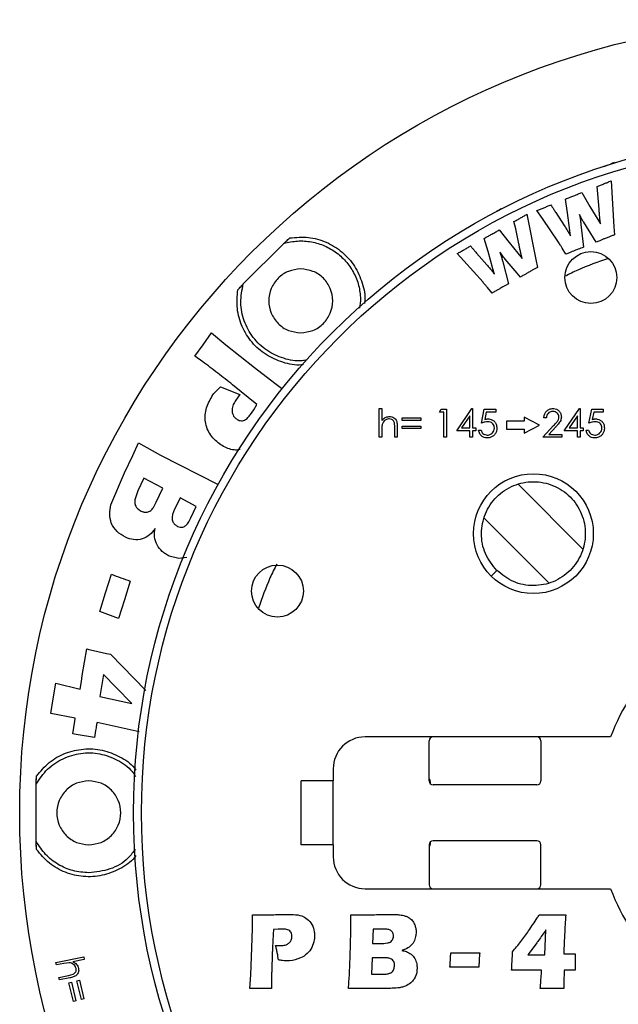
# Model space of a CAD drawing. Units: millimetres. Extents: x 5 to 292, y 5 to 415.
# Drawn here: x 172 to 209, y 104 to 166 of the extents above; entities that cross this region are included whole.
import ezdxf

# ---------------------------------------------------------------- set-up
doc = ezdxf.new("R2010")
doc.units = ezdxf.units.MM

msp = doc.modelspace()

# ---------------------------------------------------------------- linework, layer by layer
at = {"color": 7, "linetype": 'Continuous', "lineweight": 25}
for p, q in [((208.2686, 156.6745), (208.395, 156.7254)), ((208.395, 156.7254), (208.5281, 156.7819)), ((208.5281, 156.7819), (208.535, 156.772)), ((208.7057, 156.8554), (208.8279, 156.9045)), ((208.716, 156.8288), (208.7057, 156.8554)), ((208.8279, 156.9045), (208.9515, 156.9572)), ((208.9515, 156.9572), (208.9666, 156.9058)), ((207.9079, 154.9667), (207.8627, 155.4398)), ((208.7266, 155.784), (208.8994, 152.9066)), ((206.0046, 153.7942), (205.8729, 154.6477)), ((206.8984, 155.0559), (207.4056, 154.1913)), ((207.979, 154.0206), (207.9079, 154.9667)), ((201.9362, 154.0549), (201.7868, 154.0057)), ((207.4056, 154.1913), (208.0668, 153.0947)), ((203.4629, 153.697), (204.0203, 150.8607)), ((204.4349, 153.4361), (204.0893, 153.9377)), ((205.4354, 151.941), (204.4349, 153.4361)), ((205.264, 153.7991), (205.7955, 152.9888)), ((206.146, 152.6802), (206.0046, 153.7942)), ((206.7507, 153.6758), (206.8086, 153.3058)), ((208.0668, 153.0947), (208.0229, 153.45)), ((202.7599, 152.7753), (202.6506, 153.2393)), ((206.8406, 153.0522), (206.9953, 151.6337)), ((207.6244, 152.2315), (207.0127, 153.1978)), ((208.8994, 152.9066), (208.9418, 152.4085)), ((201.0384, 151.3624), (200.7876, 152.1894)), ((201.7239, 152.7175), (202.3531, 151.9302)), ((202.9564, 151.8445), (202.7599, 152.7753)), ((206.1955, 152.3444), (206.146, 152.6802)), ((207.7944, 151.9521), (207.6244, 152.2315)), ((185.7046, 149.3346), (188.2449, 151.8749)), ((202.3531, 151.9302), (203.1682, 150.936)), ((205.9063, 151.2004), (205.6729, 151.5738)), ((199.507, 150.7855), (199.0932, 151.2349)), ((200.3034, 151.269), (200.9443, 150.5368)), ((201.3352, 150.2776), (201.0384, 151.3624)), ((201.7706, 151.331), (201.8814, 150.9729)), ((203.1682, 150.936), (203.0776, 151.2829)), ((200.7109, 149.4374), (199.507, 150.7855)), ((201.9497, 150.727), (202.3092, 149.3461)), ((202.8456, 150.0198), (202.0988, 150.8928)), ((204.0203, 150.8607), (204.1297, 150.3717)), ((201.4313, 149.9522), (201.3352, 150.2776)), ((203.0546, 149.7662), (202.8456, 150.0198)), ((201.2822, 148.7672), (200.998, 149.1065)), ((193.0524, 148.2771), (192.9771, 147.8191)), ((183.1997, 145.5218), (183.7251, 146.2732)), ((183.7251, 146.2732), (184.6189, 145.5207)), ((182.6828, 144.8157), (183.1997, 145.5218)), ((184.6189, 145.5207), (186.3983, 144.0978)), ((183.1653, 144.4699), (182.6828, 144.8157)), ((186.3983, 144.0978), (187.6807, 143.1173)), ((186.5568, 141.7875), (185.0349, 143.0311)), ((187.6807, 143.1173), (188.0986, 142.8118)), ((183.8639, 142.4864), (184.2858, 142.8945)), ((184.2858, 142.8945), (185.4976, 142.4157)), ((185.4976, 142.4157), (185.2465, 142.0659)), ((186.3572, 141.4608), (186.5568, 141.7875)), ((186.1641, 141.1774), (186.3572, 141.4608)), ((194.2206, 141.54), (194.3776, 141.54)), ((194.2206, 139.7452), (194.2206, 141.54)), ((194.3776, 141.54), (194.3776, 140.7825)), ((197.9898, 141.3157), (198.0925, 141.4952)), ((198.259, 141.3157), (197.9898, 141.3157)), ((198.0925, 141.4952), (198.4161, 141.4952)), ((198.259, 139.7452), (198.259, 141.3157)), ((198.4161, 141.4952), (198.4161, 139.7452)), ((199.0667, 140.149), (200.022, 141.54)), ((199.8969, 141.0885), (199.3752, 140.3285)), ((199.8969, 140.3285), (199.8969, 141.0885)), ((200.022, 141.54), (200.0539, 141.54)), ((200.0539, 141.54), (200.0539, 140.3285)), ((200.6148, 140.6202), (200.7943, 141.4952)), ((200.7943, 141.4952), (201.5122, 141.4952)), ((200.917, 141.3157), (200.8227, 140.8554)), ((201.5122, 141.3157), (200.917, 141.3157)), ((201.5122, 141.4952), (201.5122, 141.3157)), ((205.7975, 140.149), (206.7528, 141.54)), ((206.6276, 141.0885), (206.106, 140.3285)), ((206.6276, 140.3285), (206.6276, 141.0885)), ((206.7528, 141.54), (206.7847, 141.54)), ((206.7847, 141.54), (206.7847, 140.3285)), ((207.3456, 140.6202), (207.5251, 141.4952)), ((207.5251, 141.4952), (208.243, 141.4952)), ((207.6478, 141.3157), (207.5535, 140.8554)), ((208.243, 141.3157), (207.6478, 141.3157)), ((208.243, 141.4952), (208.243, 141.3157)), ((195.6565, 140.7997), (195.6565, 140.9567)), ((195.6565, 140.9567), (196.8231, 140.9567)), ((196.8231, 140.7997), (195.6565, 140.7997)), ((196.8231, 140.9567), (196.8231, 140.7997)), ((203.2856, 140.7452), (202.1888, 140.7452)), ((202.1888, 140.7452), (202.1888, 140.2452)), ((204.2388, 140.4952), (203.2856, 140.9952)), ((203.2856, 140.9952), (203.2856, 140.7452)), ((203.2856, 139.9952), (204.2388, 140.4952)), ((204.4513, 139.7452), (205.13, 140.4694)), ((204.6757, 140.9567), (204.5187, 140.9567)), ((194.3776, 140.2076), (194.3776, 139.7452)), ((195.1853, 139.7452), (195.1853, 140.3467)), ((195.3424, 140.3983), (195.3424, 139.7452)), ((195.6565, 140.2836), (195.6565, 140.4407)), ((195.6565, 140.4407), (196.8231, 140.4407)), ((196.8231, 140.2836), (195.6565, 140.2836)), ((196.8231, 140.4407), (196.8231, 140.2836)), ((199.8969, 140.149), (199.0667, 140.149)), ((199.3752, 140.3285), (199.8969, 140.3285)), ((199.8969, 139.7452), (199.8969, 140.149)), ((200.0539, 140.3285), (200.2558, 140.3285)), ((200.0539, 140.149), (200.0539, 139.7452)), ((200.2558, 140.149), (200.0539, 140.149)), ((200.2558, 140.3285), (200.2558, 140.149)), ((200.4353, 140.1939), (200.5924, 140.1939)), ((202.1888, 140.2452), (203.2856, 140.2452)), ((203.2856, 140.2452), (203.2856, 139.9952)), ((205.2639, 140.392), (204.8261, 139.9247)), ((204.8261, 139.9247), (205.6404, 139.9247)), ((205.6404, 139.9247), (205.6404, 139.7452)), ((206.6276, 140.149), (205.7975, 140.149)), ((206.106, 140.3285), (206.6276, 140.3285)), ((206.6276, 139.7452), (206.6276, 140.149)), ((206.7847, 140.3285), (206.9866, 140.3285)), ((206.7847, 140.149), (206.7847, 139.7452)), ((206.9866, 140.149), (206.7847, 140.149)), ((206.9866, 140.3285), (206.9866, 140.149)), ((207.1661, 140.1939), (207.3231, 140.1939)), ((178.7845, 138.5963), (179.1539, 139.3963)), ((179.1539, 139.3963), (180.5177, 138.615)), ((194.3776, 139.7452), (194.2206, 139.7452)), ((195.3424, 139.7452), (195.1853, 139.7452)), ((198.4161, 139.7452), (198.259, 139.7452)), ((200.0539, 139.7452), (199.8969, 139.7452)), ((205.6404, 139.7452), (204.4513, 139.7452)), ((206.7847, 139.7452), (206.6276, 139.7452)), ((178.2773, 137.5165), (178.7845, 138.5963)), ((180.5177, 138.615), (184.132, 136.7776)), ((177.4209, 135.5081), (178.2773, 137.5165)), ((179.4877, 137.1899), (179.1131, 136.3857)), ((180.6596, 136.5507), (179.4877, 137.1899)), ((206.9314, 132.7694), (202.9229, 136.778)), ((179.1131, 136.3857), (178.9325, 135.9001)), ((180.2536, 135.6812), (180.6596, 136.5507)), ((181.7469, 135.9581), (181.4841, 135.3935)), ((182.7504, 135.4111), (181.7469, 135.9581)), ((182.4209, 134.704), (182.7504, 135.4111)), ((200.8016, 134.6566), (204.8101, 130.6481)), ((181.6758, 132.1547), (181.071, 132.3123)), ((182.1808, 132.2213), (181.6758, 132.1547)), ((201.5684, 131.4149), (201.2148, 131.0614)), ((177.0873, 130.0128), (177.4479, 131.1772)), ((178.6264, 130.7404), (178.2658, 129.576)), ((176.7256, 128.8444), (177.0873, 130.0128)), ((178.2658, 129.576), (177.9041, 128.4076)), ((177.9041, 128.4076), (176.7256, 128.8444)), ((175.6304, 124.8313), (175.9081, 126.4995)), ((175.9081, 126.4995), (176.0402, 126.4598)), ((176.0402, 126.4598), (176.3218, 126.3944)), ((176.3218, 126.3944), (177.1443, 126.2115)), ((177.1443, 126.2115), (177.3846, 126.1659)), ((177.3846, 126.1659), (179.6099, 123.8975)), ((175.49, 123.9843), (175.5706, 124.4672)), ((175.5706, 124.4672), (175.6304, 124.8313)), ((176.9631, 124.9076), (176.7327, 123.5216)), ((177.7429, 124.0761), (176.9631, 124.9076)), ((173.8152, 123.3805), (173.969, 124.3572)), ((173.969, 124.3572), (175.49, 123.9843)), ((178.7287, 123.0947), (177.7429, 124.0761)), ((173.6539, 122.4643), (173.8152, 123.3805)), ((176.7327, 123.5216), (178.7287, 123.0947)), ((175.1895, 122.1713), (173.6539, 122.4643)), ((175.0259, 121.1908), (175.1625, 121.9854)), ((175.1625, 121.9854), (175.1895, 122.1713)), ((176.46, 121.3978), (176.3958, 120.963)), ((179.1881, 121.3181), (176.5518, 121.8966)), ((175.2397, 121.1543), (175.0259, 121.1908)), ((176.3958, 120.963), (175.2397, 121.1543)), ((208.6976, 120.9952), (193.3344, 120.9952)), ((197.3344, 118.2452), (197.3344, 120.7452)), ((204.3344, 120.7452), (204.3344, 118.2452)), ((191.3344, 118.9952), (191.3344, 118.2452)), ((172.7493, 118.2153), (172.7636, 118.5406)), ((172.7425, 114.4489), (172.7425, 118.0414)), ((191.3344, 118.2452), (189.3344, 118.2452)), ((189.3344, 114.2452), (189.3344, 118.2452)), ((191.3344, 114.2452), (191.3344, 118.2452)), ((204.0844, 117.9952), (197.5844, 117.9952)), ((172.7636, 113.9497), (172.7493, 114.275)), ((191.3344, 114.2452), (189.3344, 114.2452)), ((191.3344, 114.2452), (191.3344, 113.4952)), ((197.3344, 114.2452), (197.3344, 111.7452)), ((204.0844, 114.4952), (197.5844, 114.4952)), ((204.3344, 111.7452), (204.3344, 114.2452)), ((193.3344, 111.4952), (208.6976, 111.4952)), ((186.2495, 107.8055), (186.2806, 109.0043)), ((187.8978, 108.9622), (187.5978, 108.9421)), ((193.826, 108.9692), (193.7969, 108.0703)), ((194.446, 108.9692), (193.826, 108.9692)), ((204.5809, 107.364), (204.6511, 108.9191)), ((187.7263, 107.9419), (188.0503, 107.9419)), ((193.7969, 108.0703), (194.2815, 108.0703)), ((204.0361, 108.0533), (203.5084, 107.364)), ((173.9762, 106.8841), (175.7179, 107.2315)), ((175.7179, 107.2315), (175.7501, 107.0699)), ((186.1772, 106.112), (186.2495, 107.8055)), ((198.6918, 107.4924), (200.5036, 107.4924)), ((202.5202, 106.722), (202.5543, 107.356)), ((203.5084, 107.364), (204.5809, 107.364)), ((206.475, 107.4282), (206.475, 106.4009)), ((174.0084, 106.7225), (173.9762, 106.8841)), ((174.4692, 106.8143), (174.0084, 106.7225)), ((174.8157, 106.8595), (174.4692, 106.8143)), ((175.7501, 107.0699), (175.0397, 106.9283)), ((193.7688, 107.1714), (193.7357, 106.1441)), ((194.4942, 107.1714), (193.7688, 107.1714)), ((200.4535, 106.5935), (198.6416, 106.5935)), ((174.1628, 105.9499), (174.7623, 106.0693)), ((174.7623, 106.0693), (175.0489, 106.1445)), ((186.1211, 105.2452), (186.1772, 106.112)), ((193.7357, 106.1441), (194.3919, 106.1441)), ((202.4941, 106.4009), (202.5071, 106.5042)), ((204.3772, 106.4009), (202.4941, 106.4009)), ((205.9272, 106.4039), (205.7998, 106.4009)), ((174.1951, 105.788), (174.1628, 105.9499)), ((174.8421, 105.9171), (174.1951, 105.788)), ((174.7904, 105.6077), (174.9479, 105.6456)), ((175.0713, 104.4432), (174.7904, 105.6077)), ((174.9479, 105.6456), (175.2288, 104.4811)), ((175.2963, 105.7298), (175.4541, 105.7679)), ((175.5772, 104.5654), (175.2963, 105.7298)), ((175.4541, 105.7679), (175.735, 104.6034)), ((187.4704, 105.6926), (187.4704, 105.2452)), ((187.4704, 105.2452), (186.8103, 105.2522)), ((192.9492, 105.2482), (192.285, 105.2452)), ((193.8491, 105.2452), (192.9492, 105.2482)), ((175.2288, 104.4811), (175.0713, 104.4432)), ((175.735, 104.6034), (175.5772, 104.5654))]:
    msp.add_line(p, q, dxfattribs=at)
for centre, radius in [((221.3344, 116.2452), 49.625), ((221.3344, 116.2452), 42.5), ((221.3344, 116.2452), 42), ((207.4621, 149.7358), 1.625), ((203.8665, 133.713), 3.75), ((187.8437, 130.1174), 1.625)]:
    msp.add_circle(centre, radius, dxfattribs=at)
for centre, radius, start, end in [((221.3344, 116.2452), 13.5, 110.600625, 159.399375), ((193.3344, 118.9952), 2, 90, 180), ((197.5844, 120.7452), 0.25, 90, 180), ((204.0844, 120.7452), 0.25, 0, 90), ((197.5844, 118.2452), 0.25, 180, 270), ((204.0844, 118.2452), 0.25, 270, 0), ((197.5844, 114.2452), 0.25, 90, 180), ((204.0844, 114.2452), 0.25, 0, 90), ((193.3344, 113.4952), 2, 180, 270), ((197.5844, 111.7452), 0.25, 180, 270), ((204.0844, 111.7452), 0.25, 270, 0), ((221.3344, 116.2452), 13.5, 200.600625, 249.399375)]:
    msp.add_arc(centre, radius, start, end, dxfattribs=at)
for points, knots in [([(207.8627, 155.4398), (207.9329, 155.4673), (208.0404, 155.5095), (208.1852, 155.5662), (208.2595, 155.5957), (208.2967, 155.6105)], [0, 0, 0, 0, 0.4854234, 0.7427091, 1, 1, 1, 1]), ([(208.2967, 155.6105), (208.3659, 155.6382), (208.4722, 155.6808), (208.6156, 155.7383), (208.6896, 155.7687), (208.7266, 155.784)], [0, 0, 0, 0, 0.4822559, 0.7411282, 1, 1, 1, 1]), ([(205.8729, 154.6477), (205.9217, 154.6664), (206.0192, 154.704), (206.1918, 154.7693), (206.3148, 154.8181), (206.3891, 154.8476)], [0, 0, 0, 0, 0.2832465, 0.5664986, 1, 1, 1, 1]), ([(206.3891, 154.8476), (206.4372, 154.8667), (206.5333, 154.9049), (206.7028, 154.9749), (206.8245, 155.0253), (206.8984, 155.0559)], [0, 0, 0, 0, 0.2819197, 0.5638319, 1, 1, 1, 1]), ([(204.0893, 153.9377), (204.1614, 153.9648), (204.271, 154.0061), (204.4174, 154.0628), (204.4918, 154.0923), (204.5289, 154.107)], [0, 0, 0, 0, 0.49055237, 0.74527759, 1, 1, 1, 1]), ([(204.5289, 154.107), (204.6001, 154.1357), (204.7084, 154.1793), (204.853, 154.2397), (204.9268, 154.2706), (204.9637, 154.2861)], [0, 0, 0, 0, 0.48955301, 0.74477647, 1, 1, 1, 1]), ([(204.9637, 154.2861), (204.9924, 154.2387), (205.0498, 154.1441), (205.148, 153.9806), (205.2209, 153.8665), (205.264, 153.7991)], [0, 0, 0, 0, 0.2902617, 0.5805143, 1, 1, 1, 1]), ([(208.0229, 153.45), (208.0175, 153.5052), (208.0067, 153.6154), (207.9932, 153.8057), (207.9843, 153.9408), (207.979, 154.0206)], [0, 0, 0, 0, 0.290348, 0.5806477, 1, 1, 1, 1]), ([(201.5432, 153.8573), (201.5641, 153.8756), (201.6361, 153.9387), (201.7242, 153.9779), (201.7868, 154.0057)], [0, 0, 0, 0, 0.289548, 1, 1, 1, 1]), ([(202.6506, 153.2393), (202.7168, 153.2759), (202.8181, 153.3319), (202.9542, 153.4077), (203.0239, 153.4468), (203.0588, 153.4664)], [0, 0, 0, 0, 0.4862936, 0.7431469, 1, 1, 1, 1]), ([(203.0588, 153.4664), (203.1243, 153.5032), (203.2246, 153.5596), (203.359, 153.637), (203.4283, 153.677), (203.4629, 153.697)], [0, 0, 0, 0, 0.4841647, 0.7420804, 1, 1, 1, 1]), ([(207.0127, 153.1978), (206.9771, 153.2591), (206.9058, 153.3816), (206.821, 153.5423), (206.7694, 153.6404), (206.7507, 153.6758)], [0, 0, 0, 0, 0.390007, 0.7798472, 1, 1, 1, 1]), ([(205.7955, 152.9888), (205.8421, 152.916), (205.9351, 152.7703), (206.068, 152.5552), (206.1541, 152.4128), (206.1955, 152.3444)], [0, 0, 0, 0, 0.3418081, 0.6835728, 1, 1, 1, 1]), ([(206.8086, 153.3058), (206.8112, 153.2847), (206.8166, 153.2424), (206.8274, 153.1579), (206.8353, 153.0945), (206.8406, 153.0522)], [0, 0, 0, 0, 0.2499972, 0.4999996, 1, 1, 1, 1]), ([(188.2449, 151.8749), (188.2456, 151.8755), (188.247, 151.8769), (188.263, 151.8917), (188.3102, 151.9355), (188.4284, 152.0447), (188.5391, 152.1458), (188.6128, 152.2131)], [0, 0, 0, 0, 0.0555026, 0.113692, 0.2517481, 0.5018693, 1, 1, 1, 1]), ([(200.7876, 152.1894), (200.8314, 152.2131), (200.919, 152.2605), (201.076, 152.3477), (201.1894, 152.411), (201.2592, 152.4499)], [0, 0, 0, 0, 0.2772973, 0.5545955, 1, 1, 1, 1]), ([(201.2592, 152.4499), (201.3023, 152.4742), (201.3883, 152.5226), (201.5431, 152.612), (201.6548, 152.6772), (201.7239, 152.7175)], [0, 0, 0, 0, 0.2762175, 0.5524188, 1, 1, 1, 1]), ([(208.3657, 152.1841), (208.3073, 152.161), (208.1907, 152.1146), (208.0004, 152.0368), (207.8684, 151.9825), (207.7944, 151.9521)], [0, 0, 0, 0, 0.3053954, 0.6107743, 1, 1, 1, 1]), ([(208.9418, 152.4085), (208.883, 152.3859), (208.7652, 152.3407), (208.5733, 152.2657), (208.4401, 152.2134), (208.3657, 152.1841)], [0, 0, 0, 0, 0.3059164, 0.6118365, 1, 1, 1, 1]), ([(188.2449, 151.8749), (188.5287, 151.938), (189.0964, 152.0641), (189.9741, 151.9986), (190.8118, 151.7474), (191.5694, 151.3064), (192.2062, 150.7039), (192.6835, 149.971), (192.9938, 149.1474), (193.0329, 148.5672), (193.0524, 148.2771)], [0, 0, 0, 0, 0.12500014, 0.24999997, 0.37500016, 0.50000002, 0.62500007, 0.74999993, 0.87499998, 1, 1, 1, 1]), ([(199.5182, 151.469), (199.5534, 151.4891), (199.6239, 151.5293), (199.7642, 151.6087), (199.868, 151.67), (199.9369, 151.7107)], [0, 0, 0, 0, 0.2518118, 0.5036246, 1, 1, 1, 1]), ([(199.9369, 151.7107), (199.9718, 151.6673), (200.0416, 151.5806), (200.1634, 151.4331), (200.2514, 151.3299), (200.3034, 151.269)], [0, 0, 0, 0, 0.29091765, 0.58182513, 1, 1, 1, 1]), ([(203.0776, 151.2829), (203.0603, 151.3567), (203.0256, 151.5042), (202.9877, 151.6919), (202.9644, 151.8053), (202.9564, 151.8445)], [0, 0, 0, 0, 0.3956323, 0.7911283, 1, 1, 1, 1]), ([(205.6729, 151.5738), (205.6379, 151.6295), (205.5815, 151.719), (205.5016, 151.8409), (205.4574, 151.9076), (205.4354, 151.941)], [0, 0, 0, 0, 0.4512174, 0.7256099, 1, 1, 1, 1]), ([(206.9953, 151.6337), (206.9415, 151.6131), (206.834, 151.5717), (206.6521, 151.5012), (206.5242, 151.4506), (206.4498, 151.4212)], [0, 0, 0, 0, 0.29502527, 0.5900525, 1, 1, 1, 1]), ([(199.0932, 151.2349), (199.1291, 151.2545), (199.2008, 151.2937), (199.3433, 151.3702), (199.4485, 151.4296), (199.5182, 151.469)], [0, 0, 0, 0, 0.2526826, 0.5053615, 1, 1, 1, 1]), ([(202.0988, 150.8928), (202.0665, 150.9327), (202.0021, 151.0124), (201.8946, 151.16), (201.8176, 151.2662), (201.7706, 151.331)], [0, 0, 0, 0, 0.2809264, 0.5616923, 1, 1, 1, 1]), ([(201.8814, 150.9729), (201.8873, 150.9525), (201.8992, 150.9116), (201.9224, 150.8298), (201.9388, 150.7681), (201.9497, 150.727)], [0, 0, 0, 0, 0.2500276, 0.5000352, 1, 1, 1, 1]), ([(206.4498, 151.4212), (206.3961, 151.3999), (206.2887, 151.3571), (206.1078, 151.2829), (205.9803, 151.2307), (205.9063, 151.2004)], [0, 0, 0, 0, 0.2954349, 0.5908596, 1, 1, 1, 1]), ([(200.9443, 150.5368), (201.0007, 150.4708), (201.1135, 150.3388), (201.2749, 150.1431), (201.3806, 150.0141), (201.4313, 149.9522)], [0, 0, 0, 0, 0.3422963, 0.68455678, 1, 1, 1, 1]), ([(204.1297, 150.3717), (204.0744, 150.3415), (203.9639, 150.2812), (203.7835, 150.1818), (203.6588, 150.1119), (203.589, 150.0728)], [0, 0, 0, 0, 0.3057434, 0.6114914, 1, 1, 1, 1]), ([(208.5564, 150.9263), (207.9087, 150.7057), (206.9886, 150.3924), (206.123, 149.9533), (205.8666, 149.8233)], [0, 0, 0, 0, 0.703886, 1, 1, 1, 1]), ([(189.3024, 150.2771), (189.0407, 150.247), (188.5171, 150.1869), (187.8514, 149.7244), (187.4066, 149.0633), (187.2503, 148.2771), (187.4066, 147.4909), (187.8514, 146.8298), (188.5171, 146.3673), (189.0407, 146.3072), (189.3024, 146.2771)], [0, 0, 0, 0, 0.1249997, 0.25, 0.3750003, 0.5, 0.6250002, 0.75, 0.8750003, 1, 1, 1, 1]), ([(189.3024, 146.2771), (189.5642, 146.3072), (190.0877, 146.3673), (190.7534, 146.8298), (191.1983, 147.4909), (191.3545, 148.2771), (191.1983, 149.0633), (190.7534, 149.7244), (190.0877, 150.1869), (189.5642, 150.247), (189.3024, 150.2771)], [0, 0, 0, 0, 0.1250002, 0.25, 0.3749998, 0.5, 0.6249997, 0.75, 0.8749998, 1, 1, 1, 1]), ([(203.589, 150.0728), (203.5345, 150.0419), (203.4254, 149.9801), (203.2471, 149.8782), (203.1238, 149.8065), (203.0546, 149.7662)], [0, 0, 0, 0, 0.30521629, 0.6104275, 1, 1, 1, 1]), ([(185.3665, 148.9667), (185.4338, 149.0405), (185.5348, 149.1512), (185.644, 149.2693), (185.6878, 149.3165), (185.7026, 149.3325), (185.704, 149.3339), (185.7046, 149.3346)], [0, 0, 0, 0, 0.4983364, 0.7479754, 0.8861754, 0.9444279, 1, 1, 1, 1]), ([(189.6923, 144.5828), (189.5933, 144.5618), (189.1114, 144.4592), (188.2134, 144.6411), (187.1432, 145.1315), (186.2774, 145.9574), (185.7145, 147), (185.476, 148.1765), (185.6284, 148.9486), (185.7046, 149.3346)], [0, 0, 0, 0, 0.0412962, 0.2010799, 0.360864, 0.520648, 0.680432, 0.8402158, 1, 1, 1, 1]), ([(200.998, 149.1065), (200.9553, 149.1568), (200.8867, 149.2377), (200.7903, 149.3474), (200.7374, 149.4074), (200.7109, 149.4374)], [0, 0, 0, 0, 0.45216, 0.7260788, 1, 1, 1, 1]), ([(202.3092, 149.3461), (202.2582, 149.3181), (202.1562, 149.2621), (201.984, 149.1677), (201.8634, 149.1002), (201.7936, 149.0612)], [0, 0, 0, 0, 0.2962874, 0.5925728, 1, 1, 1, 1]), ([(201.7936, 149.0612), (201.7429, 149.0324), (201.6415, 148.9747), (201.4712, 148.8765), (201.3515, 148.8072), (201.2822, 148.7672)], [0, 0, 0, 0, 0.2965639, 0.5931324, 1, 1, 1, 1]), ([(185.0349, 143.0311), (184.7253, 143.2735), (184.1061, 143.7583), (183.4789, 144.2327), (183.1653, 144.4699)], [0, 0, 0, 0, 0.5000192, 1, 1, 1, 1]), ([(184.2116, 139.322), (183.9869, 139.5223), (183.6486, 139.8239), (183.4014, 140.3732), (183.3051, 140.8127), (183.3263, 141.2618), (183.4695, 141.8459), (183.7061, 142.2301), (183.8639, 142.4864)], [0, 0, 0, 0, 0.2490238, 0.3750073, 0.4989363, 0.6240988, 0.7492784, 1, 1, 1, 1]), ([(185.2465, 142.0659), (185.1863, 141.9745), (185.0656, 141.7916), (184.9894, 141.5202), (185.0062, 141.2989), (185.0587, 141.1414), (185.1455, 140.9969), (185.2317, 140.9268), (185.2751, 140.8914)], [0, 0, 0, 0, 0.2486105, 0.4978195, 0.6227845, 0.748679, 0.8732865, 1, 1, 1, 1]), ([(185.2751, 140.8914), (185.3126, 140.8669), (185.3875, 140.818), (185.5164, 140.7754), (185.6525, 140.7696), (185.8258, 140.8213), (186.0056, 140.9627), (186.1112, 141.1058), (186.1641, 141.1774)], [0, 0, 0, 0, 0.1250832, 0.2505269, 0.3759438, 0.5011716, 0.7503487, 1, 1, 1, 1]), ([(204.5187, 140.9567), (204.5211, 140.993), (204.5279, 141.0938), (204.582, 141.2518), (204.7007, 141.4017), (204.8718, 141.5185), (205.012, 141.5324), (205.0894, 141.54)], [0, 0, 0, 0, 0.1204918, 0.3345388, 0.5402604, 0.7466161, 1, 1, 1, 1]), ([(205.0813, 141.3606), (205.0567, 141.3595), (204.9907, 141.3567), (204.8843, 141.3226), (204.7806, 141.2434), (204.6995, 141.1178), (204.6844, 141.0156), (204.6757, 140.9567)], [0, 0, 0, 0, 0.1161071, 0.3116942, 0.5171075, 0.7219274, 1, 1, 1, 1]), ([(205.461, 141.0058), (205.4608, 141.0139), (205.4596, 141.0627), (205.4368, 141.1542), (205.3557, 141.2613), (205.2343, 141.346), (205.133, 141.3556), (205.0813, 141.3606)], [0, 0, 0, 0, 0.0425517, 0.2550128, 0.4770054, 0.7329608, 1, 1, 1, 1]), ([(205.0894, 141.54), (205.1091, 141.5395), (205.1816, 141.5376), (205.3151, 141.5077), (205.4715, 141.4031), (205.5949, 141.2323), (205.6103, 141.0905), (205.618, 141.0198)], [0, 0, 0, 0, 0.0719899, 0.2639907, 0.4880321, 0.7449181, 1, 1, 1, 1]), ([(194.3776, 140.7825), (194.4029, 140.813), (194.4763, 140.9018), (194.636, 141.0206), (194.7883, 141.0378), (194.8642, 141.0465)], [0, 0, 0, 0, 0.2083596, 0.6052614, 1, 1, 1, 1]), ([(194.4018, 140.5508), (194.3954, 140.5137), (194.3827, 140.4398), (194.3786, 140.3248), (194.378, 140.2475), (194.3776, 140.2076)], [0, 0, 0, 0, 0.32690327, 0.65175879, 1, 1, 1, 1]), ([(194.8365, 140.8894), (194.8041, 140.8875), (194.7161, 140.8825), (194.5856, 140.82), (194.462, 140.7059), (194.4222, 140.6033), (194.4018, 140.5508)], [0, 0, 0, 0, 0.16436144, 0.44652622, 0.71643791, 1, 1, 1, 1]), ([(195.1671, 140.6377), (195.1563, 140.672), (195.1363, 140.7357), (195.0761, 140.8139), (194.9773, 140.8785), (194.8914, 140.8852), (194.8365, 140.8894)], [0, 0, 0, 0, 0.2370286, 0.4396498, 0.6421997, 1, 1, 1, 1]), ([(194.8642, 141.0465), (194.8842, 141.0458), (194.955, 141.0434), (195.0725, 141.0111), (195.1963, 140.9263), (195.2912, 140.8), (195.3382, 140.6162), (195.3408, 140.4785), (195.3424, 140.3983)], [0, 0, 0, 0, 0.0656126, 0.2317123, 0.3903846, 0.5492969, 0.7375568, 1, 1, 1, 1]), ([(195.1853, 140.3467), (195.1851, 140.3753), (195.1848, 140.4324), (195.1825, 140.5298), (195.1728, 140.5979), (195.1671, 140.6377)], [0, 0, 0, 0, 0.29364359, 0.58698991, 1, 1, 1, 1]), ([(201.0004, 140.7099), (200.9479, 140.7058), (200.8553, 140.6986), (200.7272, 140.6622), (200.6523, 140.6342), (200.6148, 140.6202)], [0, 0, 0, 0, 0.3963023, 0.6982656, 1, 1, 1, 1]), ([(200.8227, 140.8554), (200.8515, 140.8632), (200.8996, 140.8762), (200.9688, 140.8874), (201.0088, 140.8887), (201.0288, 140.8894)], [0, 0, 0, 0, 0.4269213, 0.713593, 1, 1, 1, 1]), ([(201.4225, 140.3236), (201.4213, 140.3509), (201.4183, 140.4197), (201.3785, 140.5275), (201.2929, 140.6256), (201.1627, 140.698), (201.0598, 140.7055), (201.0004, 140.7099)], [0, 0, 0, 0, 0.12735295, 0.32130263, 0.52328534, 0.72498957, 1, 1, 1, 1]), ([(201.0288, 140.8894), (201.0646, 140.8878), (201.1603, 140.8834), (201.3106, 140.8308), (201.4498, 140.7145), (201.5601, 140.5411), (201.5724, 140.3989), (201.5795, 140.3169)], [0, 0, 0, 0, 0.1211445, 0.3234887, 0.5245968, 0.7259671, 1, 1, 1, 1]), ([(205.13, 140.4694), (205.1984, 140.542), (205.3097, 140.6601), (205.442, 140.8378), (205.455, 140.9536), (205.461, 141.0058)], [0, 0, 0, 0, 0.4667851, 0.7593376, 1, 1, 1, 1]), ([(205.618, 141.0198), (205.6092, 140.9447), (205.5896, 140.7771), (205.4325, 140.5768), (205.3175, 140.4507), (205.2639, 140.392)], [0, 0, 0, 0, 0.3023068, 0.6746912, 1, 1, 1, 1]), ([(207.7312, 140.7099), (207.6787, 140.7058), (207.5861, 140.6986), (207.458, 140.6622), (207.383, 140.6342), (207.3456, 140.6202)], [0, 0, 0, 0, 0.3963005, 0.6982669, 1, 1, 1, 1]), ([(207.5535, 140.8554), (207.5823, 140.8632), (207.6304, 140.8762), (207.6995, 140.8874), (207.7396, 140.8887), (207.7596, 140.8894)], [0, 0, 0, 0, 0.4269213, 0.713593, 1, 1, 1, 1]), ([(208.1533, 140.3236), (208.1521, 140.3509), (208.149, 140.4197), (208.1093, 140.5275), (208.0237, 140.6256), (207.8934, 140.698), (207.7905, 140.7055), (207.7312, 140.7099)], [0, 0, 0, 0, 0.127353, 0.3213041, 0.5232872, 0.7249919, 1, 1, 1, 1]), ([(207.7596, 140.8894), (207.7954, 140.8878), (207.8911, 140.8834), (208.0413, 140.8308), (208.1805, 140.7145), (208.2909, 140.5411), (208.3032, 140.3989), (208.3103, 140.3169)], [0, 0, 0, 0, 0.1211445, 0.3234887, 0.5245968, 0.7259671, 1, 1, 1, 1]), ([(200.9692, 139.7003), (200.9607, 139.7004), (200.8965, 139.7016), (200.7715, 139.7233), (200.619, 139.8167), (200.4856, 139.9742), (200.4537, 140.1136), (200.4353, 140.1939)], [0, 0, 0, 0, 0.032146, 0.2422904, 0.4685275, 0.6941619, 1, 1, 1, 1]), ([(200.5924, 140.1939), (200.603, 140.1533), (200.623, 140.0765), (200.7033, 139.9724), (200.825, 139.8969), (200.9268, 139.8855), (200.9783, 139.8798)], [0, 0, 0, 0, 0.231041, 0.4363056, 0.7148792, 1, 1, 1, 1]), ([(201.5795, 140.3169), (201.5758, 140.2607), (201.568, 140.1419), (201.4949, 139.9731), (201.3752, 139.8284), (201.1949, 139.7201), (201.051, 139.7075), (200.9692, 139.7003)], [0, 0, 0, 0, 0.17359967, 0.36713188, 0.55801342, 0.74871579, 1, 1, 1, 1]), ([(200.9783, 139.8798), (200.9956, 139.8803), (201.065, 139.8825), (201.1814, 139.9163), (201.3064, 140.0103), (201.4054, 140.147), (201.4166, 140.2628), (201.4225, 140.3236)], [0, 0, 0, 0, 0.074236, 0.2993757, 0.5068824, 0.7412751, 1, 1, 1, 1]), ([(207.7, 139.7003), (207.6915, 139.7004), (207.6273, 139.7016), (207.5023, 139.7233), (207.3498, 139.8167), (207.2164, 139.9742), (207.1845, 140.1136), (207.1661, 140.1939)], [0, 0, 0, 0, 0.0321461, 0.2422906, 0.4685278, 0.6941624, 1, 1, 1, 1]), ([(207.3231, 140.1939), (207.3337, 140.1533), (207.3538, 140.0765), (207.434, 139.9724), (207.5558, 139.8969), (207.6576, 139.8855), (207.7091, 139.8798)], [0, 0, 0, 0, 0.2310416, 0.4363036, 0.7148765, 1, 1, 1, 1]), ([(208.3103, 140.3169), (208.3066, 140.2607), (208.2987, 140.1419), (208.2256, 139.9731), (208.106, 139.8284), (207.9257, 139.7201), (207.7818, 139.7075), (207.7, 139.7003)], [0, 0, 0, 0, 0.1735992, 0.367132, 0.558012, 0.7487142, 1, 1, 1, 1]), ([(207.7091, 139.8798), (207.7263, 139.8803), (207.7958, 139.8825), (207.9121, 139.9163), (208.0372, 140.0103), (208.1362, 140.147), (208.1474, 140.2628), (208.1533, 140.3236)], [0, 0, 0, 0, 0.0742335, 0.2993739, 0.5068811, 0.7412744, 1, 1, 1, 1]), ([(185.5156, 138.9704), (185.4528, 138.9583), (185.2597, 138.9213), (184.7907, 138.9885), (184.4433, 139.1886), (184.2116, 139.322)], [0, 0, 0, 0, 0.1382508, 0.4250505, 1, 1, 1, 1]), ([(201.5684, 131.4149), (201.901, 131.1504), (202.575, 130.6145), (203.8689, 130.3829), (205.1412, 130.6321), (206.226, 131.3541), (206.9462, 132.4371), (207.2009, 133.7148), (206.9488, 134.9882), (206.2235, 136.07), (205.1417, 136.7953), (203.8683, 137.0474), (202.5906, 136.7927), (201.5076, 136.0725), (200.7856, 134.9877), (200.5363, 133.7155), (200.7679, 132.4216), (201.3039, 131.7476), (201.5684, 131.4149)], [0, 0, 0, 0, 0.0620462, 0.1257206, 0.1868776, 0.2500001, 0.3131225, 0.3742794, 0.4379538, 0.5, 0.5620462, 0.6257207, 0.6868776, 0.7500001, 0.8131225, 0.8742794, 0.9379538, 1, 1, 1, 1]), ([(178.9325, 135.9001), (178.9187, 135.8144), (178.899, 135.6924), (178.9255, 135.5348), (178.9777, 135.4086), (179.0978, 135.2504), (179.2365, 135.1706), (179.3193, 135.123)], [0, 0, 0, 0, 0.2719397, 0.3865983, 0.4996924, 0.7010484, 1, 1, 1, 1]), ([(179.3193, 135.123), (179.3816, 135.0977), (179.497, 135.0509), (179.6667, 135.0508), (179.8034, 135.0924), (179.9505, 135.182), (180.1125, 135.381), (180.2013, 135.5698), (180.2536, 135.6812)], [0, 0, 0, 0, 0.1599651, 0.2964364, 0.3970557, 0.4998752, 0.7050441, 1, 1, 1, 1]), ([(177.4452, 134.3733), (177.3973, 134.5614), (177.3013, 134.9378), (177.381, 135.3179), (177.4209, 135.5081)], [0, 0, 0, 0, 0.4997541, 1, 1, 1, 1]), ([(181.4841, 135.3935), (181.3789, 135.1807), (181.2502, 134.9206), (181.249, 134.5842), (181.2984, 134.4263), (181.4092, 134.2714), (181.5293, 134.2035), (181.5933, 134.1673)], [0, 0, 0, 0, 0.4952777, 0.60559277, 0.70851298, 0.84440118, 1, 1, 1, 1]), ([(178.3303, 133.4847), (178.1414, 133.5918), (177.7638, 133.8058), (177.5514, 134.1843), (177.4452, 134.3733)], [0, 0, 0, 0, 0.5005149, 1, 1, 1, 1]), ([(181.5933, 134.1673), (181.6486, 134.1466), (181.7517, 134.1081), (181.9079, 134.1127), (182.0298, 134.1603), (182.2417, 134.3238), (182.339, 134.5302), (182.4209, 134.704)], [0, 0, 0, 0, 0.1565174, 0.2919302, 0.4066237, 0.5006021, 1, 1, 1, 1]), ([(180.1873, 134.0374), (180.0815, 133.8938), (179.8694, 133.6057), (179.383, 133.3506), (178.8352, 133.2969), (178.4987, 133.4221), (178.3303, 133.4847)], [0, 0, 0, 0, 0.2488009, 0.4990887, 0.7494228, 1, 1, 1, 1]), ([(181.071, 132.3123), (180.9931, 132.3526), (180.838, 132.433), (180.5588, 132.6455), (180.2781, 132.9913), (180.1186, 133.5108), (180.1644, 133.8616), (180.1873, 134.0374)], [0, 0, 0, 0, 0.1250998, 0.249194, 0.4990318, 0.7489964, 1, 1, 1, 1]), ([(187.8024, 131.8071), (187.6562, 131.5197), (187.2035, 130.6301), (186.8802, 129.6846), (186.6613, 129.0445)], [0, 0, 0, 0, 0.3230518, 1, 1, 1, 1]), ([(177.4479, 131.1772), (177.6427, 131.1001), (178.0323, 130.9458), (178.4283, 130.8089), (178.6264, 130.7404)], [0, 0, 0, 0, 0.4999865, 1, 1, 1, 1]), ([(176.5518, 121.8966), (176.5352, 121.8137), (176.5124, 121.7006), (176.4832, 121.5341), (176.469, 121.4508), (176.46, 121.3978)], [0, 0, 0, 0, 0.5000025, 0.6820664, 1, 1, 1, 1]), ([(172.7425, 118.0414), (172.9616, 118.3683), (173.3998, 119.022), (174.4004, 119.6852), (175.5358, 120.0245), (176.7314, 119.9959), (177.837, 119.5877), (178.6206, 119.0586), (178.903, 118.6177), (178.974, 118.5068)], [0, 0, 0, 0, 0.15782187, 0.31564463, 0.47346658, 0.63128873, 0.78911034, 0.94693298, 1, 1, 1, 1]), ([(172.7425, 118.0414), (172.7426, 118.0424), (172.7427, 118.0443), (172.7435, 118.0661), (172.7459, 118.1305), (172.7522, 118.2912), (172.759, 118.4409), (172.7636, 118.5406)], [0, 0, 0, 0, 0.0555023, 0.1136935, 0.2517578, 0.5018801, 1, 1, 1, 1]), ([(197.4283, 118.0551), (197.4235, 118.1484), (197.4173, 118.2675), (197.3491, 118.3609), (197.3344, 118.3812)], [0, 0, 0, 0, 0.7831924, 1, 1, 1, 1]), ([(176.0344, 118.2452), (175.7726, 118.2151), (175.2491, 118.155), (174.5833, 117.6925), (174.1385, 117.0314), (173.9823, 116.2452), (174.1385, 115.4589), (174.5833, 114.7979), (175.2491, 114.3354), (175.7726, 114.2752), (176.0344, 114.2452)], [0, 0, 0, 0, 0.1250001, 0.2499996, 0.3749999, 0.5000002, 0.6250004, 0.7499997, 0.8749999, 1, 1, 1, 1]), ([(176.0344, 114.2452), (176.2961, 114.2752), (176.8197, 114.3354), (177.4854, 114.7979), (177.9302, 115.4589), (178.0864, 116.2452), (177.9302, 117.0314), (177.4854, 117.6925), (176.8196, 118.155), (176.2961, 118.2151), (176.0344, 118.2452)], [0, 0, 0, 0, 0.1250001, 0.2500003, 0.3749996, 0.4999998, 0.6250001, 0.7500004, 0.8749999, 1, 1, 1, 1]), ([(176.0344, 112.4952), (175.6994, 112.5211), (175.0293, 112.5729), (174.1002, 112.9864), (173.2922, 113.604), (172.9258, 114.1673), (172.7425, 114.4489)], [0, 0, 0, 0, 0.2499999, 0.5000004, 0.7500004, 1, 1, 1, 1]), ([(172.7636, 113.9497), (172.759, 114.0494), (172.7522, 114.1991), (172.7459, 114.3598), (172.7435, 114.4242), (172.7427, 114.446), (172.7426, 114.448), (172.7425, 114.4489)], [0, 0, 0, 0, 0.4983373, 0.7479791, 0.8861721, 0.9444285, 1, 1, 1, 1]), ([(178.9463, 113.9789), (178.8076, 113.7851), (178.4079, 113.2262), (177.3706, 112.6446), (176.4798, 112.545), (176.0344, 112.4952)], [0, 0, 0, 0, 0.20982172, 0.60491114, 1, 1, 1, 1]), ([(197.3344, 114.1092), (197.3491, 114.1294), (197.4175, 114.2232), (197.4237, 114.3426), (197.4285, 114.4363)], [0, 0, 0, 0, 0.2161058, 1, 1, 1, 1]), ([(186.2806, 109.8681), (186.3633, 109.8666), (186.5288, 109.8634), (186.7742, 109.8588), (186.937, 109.8584), (187.017, 109.8581)], [0, 0, 0, 0, 0.3370635, 0.6741203, 1, 1, 1, 1]), ([(186.2846, 109.3906), (186.2842, 109.4698), (186.2835, 109.589), (186.2824, 109.7482), (186.2812, 109.8281), (186.2806, 109.8681)], [0, 0, 0, 0, 0.4974529, 0.7487189, 1, 1, 1, 1]), ([(187.017, 109.8581), (187.1505, 109.8594), (187.4176, 109.862), (187.8444, 109.8771), (188.2179, 109.8863), (188.4579, 109.8877), (188.5379, 109.8882)], [0, 0, 0, 0, 0.263375, 0.5267017, 0.8422355, 1, 1, 1, 1]), ([(188.5379, 109.8882), (188.6435, 109.8872), (188.9207, 109.8845), (189.3316, 109.8295), (189.7338, 109.6053), (190.0301, 109.2619), (190.1513, 108.8762), (190.1625, 108.6339), (190.1662, 108.5539)], [0, 0, 0, 0, 0.1321569, 0.3470114, 0.5089888, 0.6969132, 0.899968, 1, 1, 1, 1]), ([(192.4415, 109.8681), (192.5224, 109.8666), (192.6842, 109.8636), (192.926, 109.8588), (193.0869, 109.8583), (193.1669, 109.8581)], [0, 0, 0, 0, 0.3345868, 0.6691603, 1, 1, 1, 1]), ([(192.4445, 109.4478), (192.4443, 109.5079), (192.4438, 109.608), (192.4424, 109.7481), (192.4418, 109.8281), (192.4415, 109.8681)], [0, 0, 0, 0, 0.4290807, 0.7145326, 1, 1, 1, 1]), ([(193.1669, 109.8581), (193.3349, 109.8592), (193.6709, 109.8613), (194.1666, 109.8783), (194.5745, 109.8866), (194.8145, 109.8878), (194.8945, 109.8882)], [0, 0, 0, 0, 0.2916755, 0.5833054, 0.8611015, 1, 1, 1, 1]), ([(194.8945, 109.8882), (194.9564, 109.8882), (195.0803, 109.8882), (195.2841, 109.8831), (195.4257, 109.8716), (195.5055, 109.8651)], [0, 0, 0, 0, 0.3037805, 0.6074, 1, 1, 1, 1]), ([(195.5055, 109.8651), (195.6206, 109.8451), (195.8025, 109.8135), (196.0479, 109.7075), (196.1645, 109.6153), (196.2278, 109.5652)], [0, 0, 0, 0, 0.4404253, 0.6958278, 1, 1, 1, 1]), ([(202.5583, 107.5396), (202.732, 107.7572), (203.0792, 108.1922), (203.596, 108.9005), (203.9737, 109.4639), (204.1896, 109.8008), (204.2327, 109.8681)], [0, 0, 0, 0, 0.2910541, 0.5817689, 0.9163673, 1, 1, 1, 1]), ([(204.2327, 109.8681), (204.371, 109.8667), (204.5893, 109.8644), (204.8876, 109.8608), (205.0476, 109.861), (205.1276, 109.8611)], [0, 0, 0, 0, 0.4636456, 0.7318217, 1, 1, 1, 1]), ([(205.1276, 109.8611), (205.2159, 109.8614), (205.3924, 109.862), (205.6489, 109.8644), (205.8171, 109.8669), (205.8971, 109.8681)], [0, 0, 0, 0, 0.3440671, 0.6881221, 1, 1, 1, 1]), ([(205.8971, 109.8681), (205.8814, 109.6615), (205.8498, 109.2482), (205.8082, 108.5149), (205.7788, 107.9082), (205.7729, 107.5082), (205.7717, 107.4282)], [0, 0, 0, 0, 0.2544463, 0.5088467, 0.9017751, 1, 1, 1, 1]), ([(186.2806, 109.0043), (186.2814, 109.0487), (186.283, 109.1375), (186.2843, 109.2662), (186.2845, 109.3506), (186.2846, 109.3906)], [0, 0, 0, 0, 0.3446883, 0.6893444, 1, 1, 1, 1]), ([(192.3633, 106.417), (192.377, 106.7621), (192.4043, 107.4522), (192.4259, 108.3026), (192.4381, 108.8878), (192.443, 109.2078), (192.444, 109.3678), (192.4445, 109.4478)], [0, 0, 0, 0, 0.34170429, 0.68337477, 0.84168583, 0.92084081, 1, 1, 1, 1]), ([(196.2278, 109.5652), (196.2582, 109.5319), (196.3183, 109.4661), (196.3871, 109.356), (196.4205, 109.2789), (196.4365, 109.2421)], [0, 0, 0, 0, 0.3485413, 0.6897807, 1, 1, 1, 1]), ([(196.4365, 109.2421), (196.4613, 109.1687), (196.4991, 109.0572), (196.5201, 108.9007), (196.5219, 108.8206), (196.5228, 108.7806)], [0, 0, 0, 0, 0.4910998, 0.7457193, 1, 1, 1, 1]), ([(187.5978, 108.9421), (187.5886, 108.8162), (187.5701, 108.5642), (187.5489, 108.1521), (187.5319, 107.7862), (187.5234, 107.5463), (187.5206, 107.4664)], [0, 0, 0, 0, 0.2564341, 0.5128149, 0.837607, 1, 1, 1, 1]), ([(188.1647, 108.9692), (188.1402, 108.969), (188.0912, 108.9685), (188.0022, 108.9666), (187.9378, 108.9639), (187.8978, 108.9622)], [0, 0, 0, 0, 0.2752749, 0.5505124, 1, 1, 1, 1]), ([(188.0503, 107.9419), (188.1015, 107.9433), (188.233, 107.947), (188.4278, 107.9935), (188.6001, 108.1157), (188.7283, 108.2892), (188.7445, 108.4358), (188.7536, 108.5178)], [0, 0, 0, 0, 0.150621, 0.3867141, 0.574556, 0.7621352, 1, 1, 1, 1]), ([(188.7536, 108.5178), (188.75, 108.5743), (188.7435, 108.6752), (188.6727, 108.8145), (188.5548, 108.9099), (188.3773, 108.9661), (188.2452, 108.968), (188.1647, 108.9692)], [0, 0, 0, 0, 0.198039, 0.3535654, 0.5360394, 0.7172843, 1, 1, 1, 1]), ([(190.1662, 108.5539), (190.1623, 108.4646), (190.1515, 108.2134), (190.0147, 107.8134), (189.7224, 107.4104), (189.2356, 107.1041), (188.7573, 106.99), (188.4393, 106.981), (188.3593, 106.9788)], [0, 0, 0, 0, 0.0995815, 0.2801767, 0.4627414, 0.6447003, 0.9106515, 1, 1, 1, 1]), ([(194.2815, 108.0703), (194.4298, 108.0698), (194.6398, 108.069), (194.8901, 108.143), (195.0106, 108.2442), (195.0939, 108.3814), (195.1042, 108.4926), (195.1102, 108.5569)], [0, 0, 0, 0, 0.4040812, 0.572147, 0.6988495, 0.8258699, 1, 1, 1, 1]), ([(195.1102, 108.5569), (195.1097, 108.5706), (195.1075, 108.6295), (195.0844, 108.7258), (195.0178, 108.8306), (194.8867, 108.9236), (194.6865, 108.9646), (194.5259, 108.9677), (194.446, 108.9692)], [0, 0, 0, 0, 0.0462271, 0.1988888, 0.3279573, 0.4565863, 0.7298106, 1, 1, 1, 1]), ([(196.5228, 108.7806), (196.5175, 108.6852), (196.5059, 108.4765), (196.3917, 108.1597), (196.1687, 107.878), (195.8902, 107.7087), (195.7008, 107.6534), (195.6238, 107.6309)], [0, 0, 0, 0, 0.1806098, 0.3949552, 0.6265404, 0.8482157, 1, 1, 1, 1]), ([(204.6511, 108.9191), (204.5743, 108.8055), (204.4208, 108.5785), (204.2137, 108.2913), (204.084, 108.1174), (204.0361, 108.0533)], [0, 0, 0, 0, 0.3870832, 0.7739848, 1, 1, 1, 1]), ([(187.9189, 107.043), (187.8924, 107.1871), (187.8514, 107.4099), (187.7858, 107.7093), (187.7461, 107.8644), (187.7263, 107.9419)], [0, 0, 0, 0, 0.4779483, 0.7389431, 1, 1, 1, 1]), ([(187.5206, 107.4664), (187.5158, 107.3307), (187.5064, 107.0594), (187.4963, 106.7081), (187.4866, 106.4125), (187.4806, 106.1725), (187.473, 105.9326), (187.4713, 105.7726), (187.4704, 105.6926)], [0, 0, 0, 0, 0.2294872, 0.4589747, 0.5942225, 0.7294763, 0.8647285, 1, 1, 1, 1]), ([(195.6238, 107.6309), (195.7236, 107.6132), (195.9318, 107.5763), (196.2243, 107.4097), (196.4577, 107.1412), (196.572, 106.8337), (196.5827, 106.6326), (196.587, 106.5524)], [0, 0, 0, 0, 0.1900985, 0.3969137, 0.6207935, 0.8488545, 1, 1, 1, 1]), ([(198.6416, 106.5935), (198.6529, 106.7332), (198.6707, 106.9527), (198.6844, 107.2526), (198.6893, 107.4125), (198.6918, 107.4924)], [0, 0, 0, 0, 0.4669178, 0.733462, 1, 1, 1, 1]), ([(200.5036, 107.4924), (200.4923, 107.3527), (200.4744, 107.1333), (200.4597, 106.8335), (200.4556, 106.6735), (200.4535, 106.5935)], [0, 0, 0, 0, 0.46693347, 0.73347259, 1, 1, 1, 1]), ([(202.5543, 107.356), (202.5551, 107.3766), (202.5567, 107.4178), (202.558, 107.479), (202.5582, 107.5196), (202.5583, 107.5396)], [0, 0, 0, 0, 0.3366739, 0.6733209, 1, 1, 1, 1]), ([(205.7717, 107.4282), (205.8144, 107.4268), (205.8998, 107.4239), (206.0252, 107.4218), (206.1079, 107.4214), (206.1479, 107.4212)], [0, 0, 0, 0, 0.3405887, 0.6811085, 1, 1, 1, 1]), ([(206.1479, 107.4212), (206.1825, 107.421), (206.2515, 107.4204), (206.3606, 107.4239), (206.435, 107.4267), (206.475, 107.4282)], [0, 0, 0, 0, 0.3167916, 0.6332015, 1, 1, 1, 1]), ([(175.2361, 106.5111), (175.2218, 106.5582), (175.1933, 106.6525), (175.0893, 106.7608), (174.962, 106.8384), (174.8645, 106.8525), (174.8157, 106.8595)], [0, 0, 0, 0, 0.2494418, 0.499021, 0.7497106, 1, 1, 1, 1]), ([(175.0397, 106.9283), (175.1223, 106.8796), (175.2462, 106.8063), (175.3537, 106.6455), (175.379, 106.5541), (175.3916, 106.5084)], [0, 0, 0, 0, 0.4995647, 0.750309, 1, 1, 1, 1]), ([(188.3593, 106.9788), (188.2906, 106.9822), (188.1819, 106.9876), (188.0355, 107.0148), (187.9578, 107.0336), (187.9189, 107.043)], [0, 0, 0, 0, 0.4617651, 0.7309379, 1, 1, 1, 1]), ([(195.1744, 106.7009), (195.173, 106.7381), (195.17, 106.818), (195.1292, 106.9389), (195.0476, 107.0482), (194.9115, 107.1334), (194.72, 107.169), (194.5741, 107.1705), (194.4942, 107.1714)], [0, 0, 0, 0, 0.1172125, 0.25154704, 0.39565533, 0.53904856, 0.74739587, 1, 1, 1, 1]), ([(194.7741, 106.1762), (194.8328, 106.1935), (194.9392, 106.2249), (195.0652, 106.3288), (195.1547, 106.4887), (195.1668, 106.6195), (195.1744, 106.7009)], [0, 0, 0, 0, 0.2528562, 0.4589672, 0.6630169, 1, 1, 1, 1]), ([(202.5071, 106.5042), (202.5094, 106.5369), (202.513, 106.5894), (202.5175, 106.662), (202.5193, 106.702), (202.5202, 106.722)], [0, 0, 0, 0, 0.4497939, 0.7248683, 1, 1, 1, 1]), ([(175.3916, 106.5084), (175.3968, 106.4703), (175.4074, 106.3938), (175.3875, 106.2787), (175.3398, 106.1731), (175.2664, 106.0834), (175.1717, 106.0163), (175.0291, 105.9585), (174.9169, 105.9337), (174.8421, 105.9171)], [0, 0, 0, 0, 0.1251992, 0.2509004, 0.3753262, 0.5000181, 0.6249882, 0.750177, 1, 1, 1, 1]), ([(175.0489, 106.1445), (175.082, 106.1623), (175.1483, 106.1978), (175.2219, 106.2871), (175.2517, 106.3992), (175.2413, 106.4738), (175.2361, 106.5111)], [0, 0, 0, 0, 0.2496068, 0.4997031, 0.7499772, 1, 1, 1, 1]), ([(192.285, 105.2452), (192.2972, 105.4004), (192.3216, 105.711), (192.3475, 106.1016), (192.3593, 106.3371), (192.3633, 106.417)], [0, 0, 0, 0, 0.3978441, 0.7956362, 1, 1, 1, 1]), ([(194.3919, 106.1441), (194.4359, 106.1446), (194.524, 106.1456), (194.6522, 106.1522), (194.7348, 106.1684), (194.7741, 106.1762)], [0, 0, 0, 0, 0.3443098, 0.687488, 1, 1, 1, 1]), ([(196.587, 106.5524), (196.5821, 106.4618), (196.5695, 106.2234), (196.4568, 105.9132), (196.3126, 105.7359), (196.2619, 105.6736)], [0, 0, 0, 0, 0.2846023, 0.7483709, 1, 1, 1, 1]), ([(204.2919, 105.2452), (204.3058, 105.3977), (204.3337, 105.7028), (204.3598, 106.0883), (204.3728, 106.321), (204.3772, 106.4009)], [0, 0, 0, 0, 0.3965263, 0.7929199, 1, 1, 1, 1]), ([(205.7998, 106.4009), (205.7923, 106.2483), (205.7773, 105.9433), (205.7749, 105.5578), (205.7748, 105.3252), (205.7747, 105.2452)], [0, 0, 0, 0, 0.3963155, 0.7924147, 1, 1, 1, 1]), ([(206.475, 106.4009), (206.4237, 106.4014), (206.3211, 106.4023), (206.1385, 106.404), (206.0072, 106.4039), (205.9272, 106.4039)], [0, 0, 0, 0, 0.280936, 0.5618719, 1, 1, 1, 1]), ([(196.2619, 105.6736), (196.1624, 105.5919), (196.0005, 105.459), (195.73, 105.3517), (195.5736, 105.3168), (195.4954, 105.2993)], [0, 0, 0, 0, 0.4436003, 0.721948, 1, 1, 1, 1]), ([(186.8103, 105.2522), (186.7354, 105.2516), (186.5857, 105.2505), (186.3559, 105.2481), (186.2011, 105.2462), (186.1211, 105.2452)], [0, 0, 0, 0, 0.3258984, 0.6518027, 1, 1, 1, 1]), ([(195.4954, 105.2993), (195.3412, 105.286), (195.033, 105.2593), (194.5635, 105.2525), (194.1691, 105.2453), (193.9291, 105.2452), (193.8491, 105.2452)], [0, 0, 0, 0, 0.2817081, 0.5630496, 0.8543549, 1, 1, 1, 1]), ([(205.0564, 105.2522), (204.969, 105.2521), (204.7941, 105.2519), (204.5393, 105.2488), (204.3719, 105.2463), (204.2919, 105.2452)], [0, 0, 0, 0, 0.34304307, 0.68607562, 1, 1, 1, 1]), ([(205.7747, 105.2452), (205.695, 105.2465), (205.5356, 105.2491), (205.2961, 105.2514), (205.1364, 105.2519), (205.0564, 105.2522)], [0, 0, 0, 0, 0.33295997, 0.66590947, 1, 1, 1, 1])]:
    msp.add_open_spline(points, degree=3, knots=knots, dxfattribs=at)
at = {"color": 8, "linetype": 'Continuous', "lineweight": 25}
for points, knots in [([(188.6128, 152.2131), (189.0028, 152.2479), (189.7824, 152.3176), (190.9282, 151.9887), (191.9292, 151.3683), (192.7175, 150.4773), (193.1806, 149.4055), (193.3654, 148.5776), (193.2938, 148.1562), (193.2874, 148.1181)], [0, 0, 0, 0, 0.1640091, 0.3278778, 0.4920513, 0.6559909, 0.8198641, 0.9837342, 1, 1, 1, 1]), ([(189.4592, 144.2919), (189.4215, 144.2855), (188.9995, 144.214), (188.171, 144.3997), (187.099, 144.8641), (186.2095, 145.6526), (185.5902, 146.6531), (185.2619, 147.7979), (185.3316, 148.5771), (185.3665, 148.9667)], [0, 0, 0, 0, 0.0161054, 0.1804315, 0.3443385, 0.5082497, 0.6721802, 0.8360794, 1, 1, 1, 1]), ([(172.7636, 118.5406), (173.0145, 118.8409), (173.516, 119.441), (174.557, 120.0181), (175.703, 120.2882), (176.8901, 120.2163), (177.9775, 119.7875), (178.7026, 119.3225), (178.9573, 118.9613), (178.9879, 118.9179)], [0, 0, 0, 0, 0.1629974, 0.3257322, 0.4885864, 0.6521101, 0.8148795, 0.9777482, 1, 1, 1, 1]), ([(178.9852, 113.5688), (178.9555, 113.5266), (178.7017, 113.167), (177.9765, 112.7023), (176.8891, 112.2738), (175.7024, 112.2024), (174.5585, 112.4718), (173.517, 113.0484), (173.0151, 113.6488), (172.7636, 113.9497)], [0, 0, 0, 0, 0.0216159, 0.1845153, 0.3480435, 0.5109993, 0.6738493, 0.8365596, 1, 1, 1, 1])]:
    msp.add_open_spline(points, degree=3, knots=knots, dxfattribs=at)

doc.saveas('drawing.dxf')
